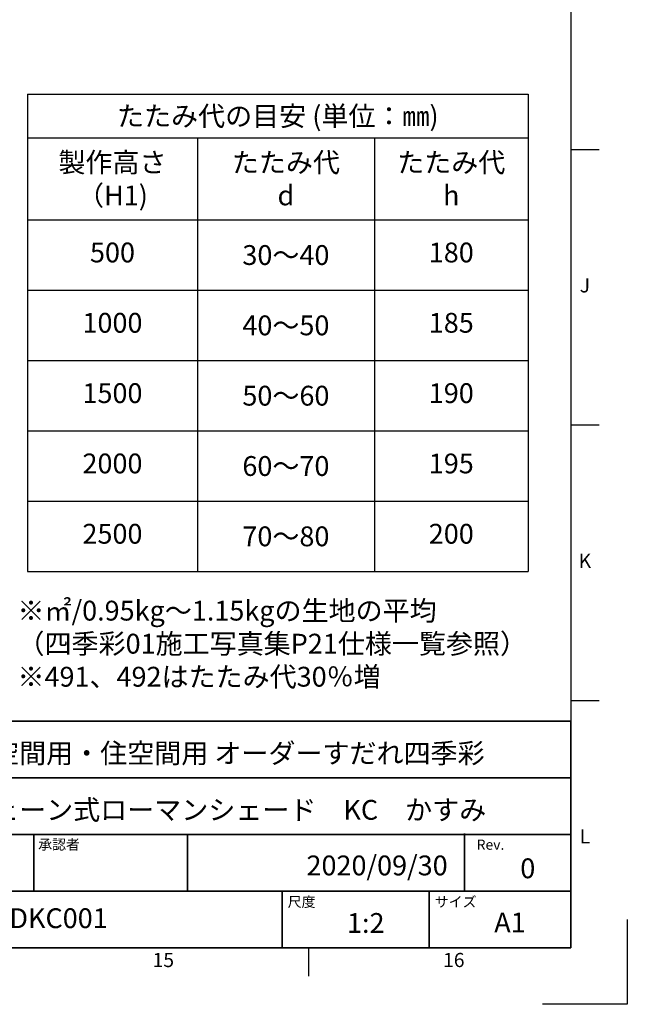
# Model space of a CAD drawing. Units: millimetres. Extents: x -700 to 998, y -39 to 728.
# Drawn here: x 734 to 841, y 0 to 174 of the extents above; entities that cross this region are included whole.
import ezdxf
from ezdxf.enums import TextEntityAlignment as Align

# ---------------------------------------------------------------- set-up
doc = ezdxf.new("R2010")
doc.units = ezdxf.units.MM
doc.header["$LTSCALE"] = 0.75
for name, color, linetype, lineweight in [('Annotations', 7, 'Continuous', 25), ('BOM', 7, 'Continuous', 25), ('Border', 7, 'Continuous', 25), ('TitleBlock', 7, 'Continuous', 35)]:
    doc.layers.add(name, color=color, linetype=linetype, lineweight=lineweight)
doc.styles.add('FusionTitle', font='ARIALUNI.TTF')
doc.styles.get("Standard").update_dxf_attribs({"font": 'arial.ttf'})
picture_1 = doc.add_image_def('image1', size_in_pixel=(2017, 388))
picture_2 = doc.add_image_def('image2', size_in_pixel=(251, 48))

# ---------------------------------------------------------------- blocks, each defined once
blk = doc.blocks.new('ISO_A1_SHEET')
at = {"layer": 'Border'}
for p, q in [((831, 584), (831, 10)), ((831, 151), (836, 151)), ((831, 102.333334), (836, 102.333334)), ((831, 53.666667), (836, 53.666667)), ((841, 15), (841, 0)), ((20, 10), (831, 10)), ((784.6875, 10), (784.6875, 5)), ((841, 0), (826, 0))]:
    blk.add_line(p, q, dxfattribs=at)
at = {"layer": 'Border', "style": 'FusionTitle'}
for s, p in [('J', (833.5, 126.666667)), ('K', (833.5, 78)), ('L', (833.5, 29.333334)), ('15', (759.03125, 7.5)), ('16', (810.34375, 7.5))]:
    blk.add_text(s, height=2.5, dxfattribs=at).set_placement(p, align=Align.MIDDLE)
blk = doc.blocks.new('ISO_TITLEBLOCK 3')
at = {"layer": 'TitleBlock'}
for p, q in [((-200.51, 40), (-200.25, 0)), ((0, 40), (-200.51, 40)), ((-122, 0), (-122, 40)), ((0, 0), (0, 40)), ((-122, 30), (0, 30)), ((-122, 20), (0, 20)), ((-122, 20), (0, 20)), ((-122, 10), (0, 10)), ((-51, 0), (-51, 10)), ((-51, 0), (-51, 10)), ((-25, 0), (-25, 10)), ((-200.25, 0), (0, 0))]:
    blk.add_line(p, q, dxfattribs=at)
at = {"layer": 'TitleBlock', "lineweight": 35}
for p, q in [((-122, 20), (-200.38, 20)), ((-94.85, 19.86), (-94.85, 9.86)), ((-67.7, 19.86), (-67.7, 9.86)), ((-18.77, 20.16), (-18.77, 10.16))]:
    blk.add_line(p, q, dxfattribs=at)
at = {"layer": 'TitleBlock', "style": 'FusionTitle'}
for s, p in [('製品名', (-121, 28)), ('作図者', (-121.46, 19.07)), ('承認者', (-94.08, 19.13)), ('Rev.', (-16.61, 19.1)), ('尺度', (-50, 9)), ('サイズ', (-24, 9)), ('DWG No.', (-120.57, 8.56))]:
    blk.add_text(s, height=1.8, dxfattribs=at).set_placement(p, align=Align.TOP_LEFT)
at = {"layer": 'TitleBlock', "lineweight": 35, "insert": (-8.91, 15.77), "char_height": 3.5, "attachment_point": 1}
blk.add_mtext_dynamic_manual_height_columns('0', width=13, gutter_width=17.5, heights=[0], dxfattribs=at)
at = {"layer": 'TitleBlock', "style": 'FusionTitle'}
for tag, p in [('製品シリーズ', (-107, 32.6)), ('TITLE_1', (-107, 22.6)), ('DRAWINGNUMBER', (-105.09, 3.46))]:
    blk.add_attdef(tag, p, '', height=3.5, dxfattribs=at)
for tag, p in [('2020/08/18', (-34.21, 14.08)), ('SCALE', (-36.21, 3.91)), ('SCALE', (-36.21, 3.91)), ('SIZE', (-10.73, 4))]:
    blk.add_attdef(tag, text='', height=3.5, dxfattribs=at).set_placement(p, align=Align.MIDDLE)
at = {"layer": 'TitleBlock', "linetype": 'Continuous', "lineweight": 0}
image = blk.add_image(picture_1, insert=(-188.44, 22.79), size_in_units=(58, 11.16), dxfattribs=at)
image.dxf.flags = 15
image = blk.add_image(picture_2, insert=(-190, 3.91), size_in_units=(58, 11.09), dxfattribs=at)
image.dxf.flags = 15
blk = doc.blocks.new('*T23')
at = {"layer": 'BOM', "color": 0, "linetype": 'ByBlock', "lineweight": -2, "transparency": 16777216}
for p, q in [((0, 0), (88.459097, 0)), ((0, 0), (0, -84.317259)), ((88.459097, 0), (88.459097, -84.317259)), ((0, -7.732955), (88.459097, -7.732955)), ((30.025559, -7.732955), (30.025559, -84.317259)), ((61.280331, -7.732955), (61.280331, -84.317259)), ((0, -22.208915), (88.459097, -22.208915)), ((0, -34.630584), (88.459097, -34.630584)), ((0, -47.052253), (88.459097, -47.052253)), ((0, -59.473922), (88.459097, -59.473922)), ((0, -71.89559), (88.459097, -71.89559)), ((0, -84.317259), (88.459097, -84.317259))]:
    blk.add_line(p, q, dxfattribs=at)
at = {"layer": 'BOM', "color": 0, "transparency": 16777216, "char_height": 3.5, "attachment_point": 5}
for s, insert, width in [('{\\fMS PGothic|b0|i0|c128|p50;たたみ代の目安 (単位：㎜)}', (44.229549, -3.866477), 85.459097), ('{\\fMS PGothic|b0|i0|c128|p50;製作高さ\\P（}H1)', (15.012779, -14.970935), 27.025559), ('{\\fMS PGothic|b0|i0|c128|p50;たたみ代\\Pd}', (45.652945, -14.970935), 28.254772), ('{\\fMS PGothic|b0|i0|c128|p50;たたみ代\\Ph}', (74.869714, -14.970935), 24.178766), ('500', (15.012779, -28.419749), 27.025559), ('30{\\fMS PGothic|b0|i0|c128|p50;～}40', (45.652945, -28.419749), 28.254772), ('180', (74.869714, -28.419749), 24.178766), ('1000', (15.012779, -40.841418), 27.025559), ('40{\\fMS PGothic|b0|i0|c128|p50;～}50', (45.652945, -40.841418), 28.254772), ('185', (74.869714, -40.841418), 24.178766), ('1500', (15.012779, -53.263087), 27.025559), ('50{\\fMS PGothic|b0|i0|c128|p50;～}60', (45.652945, -53.263087), 28.254772), ('190', (74.869714, -53.263087), 24.178766), ('2000', (15.012779, -65.684756), 27.025559), ('60{\\fMS PGothic|b0|i0|c128|p50;～}70', (45.652945, -65.684756), 28.254772), ('195', (74.869714, -65.684756), 24.178766), ('2500', (15.012779, -78.106425), 27.025559), ('70{\\fMS PGothic|b0|i0|c128|p50;～}80', (45.652945, -78.106425), 28.254772), ('200', (74.869714, -78.106425), 24.178766)]:
    blk.add_mtext(s, dxfattribs=dict(at, insert=insert, width=width))

msp = doc.modelspace()

# ---------------------------------------------------------------- block references
msp.add_blockref('*T23', (735.0311, 160.766))
at = {"layer": 'Border'}
msp.add_blockref('ISO_A1_SHEET', (0, 0), dxfattribs=at)
at = {"layer": 'TitleBlock'}
ref = msp.add_blockref('ISO_TITLEBLOCK 3', (831, 10), dxfattribs=at)
ref.add_attrib('DRAWINGNUMBER', 'SKDKC001', (725.9114, 13.4567), dxfattribs={"height": 3.5, "style": 'FusionTitle'})
ref.add_attrib('SCALE', '1:2', dxfattribs={"height": 3.5, "style": 'FusionTitle'}).set_placement((794.7942, 13.9124), align=Align.MIDDLE)
ref.add_attrib('TITLE_1', 'チェーン式ローマンシェード\u3000KC\u3000かすみ', (724, 32.5986), dxfattribs={"height": 3.5, "style": 'FusionTitle'})
ref.add_attrib('SIZE', 'A1', dxfattribs={"height": 3.5, "style": 'FusionTitle'}).set_placement((820.2707, 13.9977), align=Align.MIDDLE)
ref.add_attrib('製品シリーズ', '商空間用・住空間用 オーダーすだれ四季彩 ', (724, 42.5986), dxfattribs={"height": 3.5, "style": 'FusionTitle'})
ref.add_attrib('SCALE', '1:2', dxfattribs={"height": 3.5, "style": 'FusionTitle'}).set_placement((794.7942, 13.9124), align=Align.MIDDLE)
ref.add_attrib('2020/08/18', '2020/09/30', dxfattribs={"height": 3.5, "style": 'FusionTitle'}).set_placement((796.7942, 24.0763), align=Align.MIDDLE)

# ---------------------------------------------------------------- texts
at = {"layer": 'Annotations', "insert": (733.2639, 71.2832), "char_height": 3.5, "attachment_point": 1}
msp.add_mtext_dynamic_manual_height_columns('{\\fMS PGothic|b0|i0|c128|p50;※㎡}/0.95kg{\\fMS PGothic|b0|i0|c128|p50;～}1.15kg{\\fMS PGothic|b0|i0|c128|p50;の生地の平均}\\P{\\fMS PGothic|b0|i0|c128|p50;（四季彩}01{\\fMS PGothic|b0|i0|c128|p50;施工写真集}P21{\\fMS PGothic|b0|i0|c128|p50;仕様一覧参照）}\\P{\\fMS PGothic|b0|i0|c128|p50;※}491{\\fMS PGothic|b0|i0|c128|p50;、}492{\\fMS PGothic|b0|i0|c128|p50;はたたみ代}30{\\fMS PGothic|b0|i0|c128|p50;％増}', width=95.988131, gutter_width=17.5, heights=[0], dxfattribs=at)

doc.saveas('drawing.dxf')
